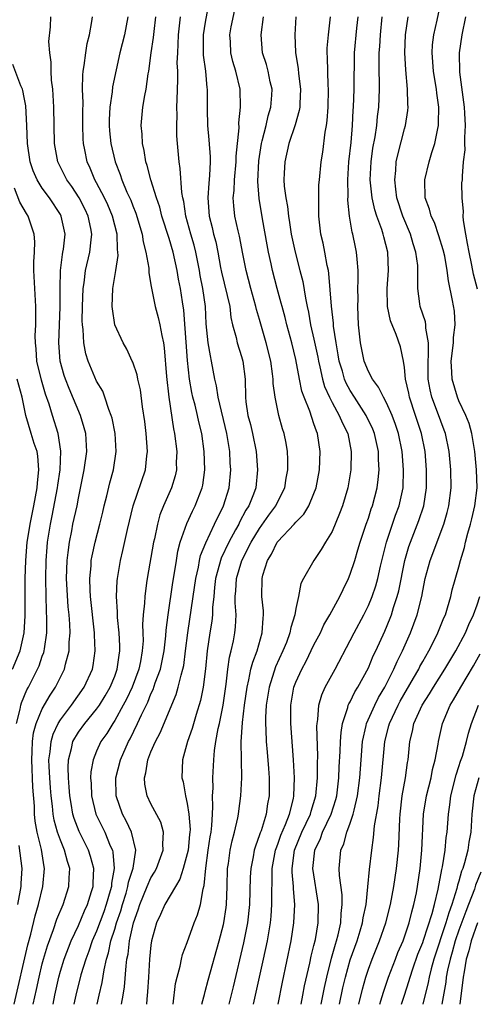
# Model space of a CAD drawing. Units: inches. Extents: x 2604000 to 2607000, y 1479000 to 1482000.
# Drawn here: x 2605225 to 2605275, y 1479000 to 1479109 of the extents above; entities that cross this region are included whole.
import ezdxf

# ---------------------------------------------------------------- set-up
doc = ezdxf.new("R2010")
doc.units = ezdxf.units.IN
doc.header["$MEASUREMENT"] = 0
doc.layers.add('LD26041479_2ft', color=214, linetype='Continuous')

msp = doc.modelspace()

# ---------------------------------------------------------------- linework, layer by layer
at = {"layer": 'LD26041479_2ft'}
for points, elevation in [([(2605245.46, 1479111), (2605245, 1479108.39), (2605244.78, 1479107), (2605244.77, 1479104.77), (2605245.01, 1479103), (2605245.16, 1479101.16), (2605245.19, 1479101), (2605245.19, 1479098.81), (2605245.24, 1479097), (2605245.4, 1479095.4), (2605245.52, 1479093.52), (2605245.52, 1479093), (2605245.47, 1479091.47), (2605245.38, 1479090.62), (2605245.26, 1479089), (2605245.41, 1479087), (2605245.75, 1479085.75), (2605245.92, 1479085), (2605246.16, 1479084.16), (2605246.4, 1479083), (2605246.69, 1479081.31), (2605246.79, 1479080.79), (2605247.69, 1479077), (2605247.82, 1479075.82), (2605248.02, 1479075), (2605248.4, 1479073.6), (2605248.52, 1479073), (2605249, 1479071.48), (2605249.14, 1479071), (2605249.39, 1479069), (2605249.43, 1479067), (2605249.49, 1479066.51), (2605249.71, 1479065), (2605249.98, 1479063.98), (2605250.2, 1479063), (2605250.6, 1479061), (2605250.77, 1479059), (2605250.56, 1479057), (2605250.31, 1479056.31), (2605249.79, 1479055), (2605249.48, 1479054.52), (2605248.79, 1479053.21), (2605248.69, 1479053), (2605248.35, 1479052.35), (2605247.6, 1479051), (2605246.76, 1479049.24), (2605246.68, 1479049), (2605246.58, 1479048.58), (2605246.14, 1479047), (2605246.02, 1479046.02), (2605245.93, 1479045), (2605245.79, 1479043.79), (2605245.78, 1479043), (2605245.71, 1479042.29), (2605245.5, 1479041), (2605245.21, 1479039), (2605245.03, 1479037.03), (2605244.77, 1479035), (2605244.47, 1479033.53), (2605243.98, 1479031.98), (2605243.55, 1479030.45), (2605243.04, 1479029), (2605242.48, 1479027), (2605242.41, 1479025), (2605242.54, 1479024.54), (2605242.81, 1479023), (2605243, 1479022.18), (2605243.19, 1479021), (2605243.31, 1479019.31), (2605243.3, 1479019), (2605243.26, 1479018.74), (2605243.09, 1479017), (2605243, 1479016.6), (2605242.57, 1479015), (2605242.2, 1479013.8), (2605241.7, 1479013), (2605240.53, 1479011), (2605240.07, 1479009.93), (2605239.62, 1479009), (2605239.07, 1479007), (2605239, 1479006.51), (2605238.84, 1479005), (2605238.71, 1479003), (2605238.63, 1479001.37), (2605238.55, 1479000.55), (2605238.51, 1479000)], 9010), ([(2605259.83, 1479000), (2605260.2, 1479001.8), (2605260.47, 1479003), (2605261, 1479004.91), (2605261.75, 1479007), (2605262.11, 1479008.11), (2605262.37, 1479009), (2605262.44, 1479009.56), (2605262.75, 1479011), (2605262.95, 1479012.95), (2605263.13, 1479014.87), (2605263.38, 1479017), (2605263.58, 1479018.42), (2605263.68, 1479019.68), (2605264.09, 1479021.91), (2605264.21, 1479023), (2605264.47, 1479025), (2605264.83, 1479029), (2605265.28, 1479030.72), (2605265.34, 1479031), (2605266.28, 1479033), (2605266.53, 1479033.47), (2605268, 1479036), (2605268.56, 1479037), (2605268.7, 1479037.3), (2605269, 1479037.83), (2605269.67, 1479039), (2605270.38, 1479040.38), (2605270.69, 1479041), (2605271.35, 1479042.65), (2605271.51, 1479043), (2605271.75, 1479043.75), (2605272.11, 1479045), (2605272.27, 1479045.73), (2605273, 1479048.3), (2605273.18, 1479049), (2605273.6, 1479050.4), (2605273.73, 1479051), (2605274, 1479052), (2605274.29, 1479053), (2605274.43, 1479053.57), (2605274.76, 1479055), (2605275, 1479057), (2605274.96, 1479059), (2605274.77, 1479061), (2605274.42, 1479063), (2605274.12, 1479064.12), (2605273.76, 1479065), (2605273, 1479066.62), (2605272.84, 1479067), (2605272.24, 1479069), (2605272.23, 1479069.77), (2605272.15, 1479071), (2605272.39, 1479073), (2605272.39, 1479073.61), (2605272.59, 1479075), (2605272.51, 1479076.51), (2605272.31, 1479077.69), (2605271.84, 1479079.84), (2605271.72, 1479081), (2605271.43, 1479082.57), (2605271.28, 1479083.28), (2605270.8, 1479084.8), (2605270.29, 1479086.29), (2605269.93, 1479087), (2605269.75, 1479087.75), (2605269.28, 1479089), (2605269.23, 1479091), (2605269.71, 1479093), (2605270.01, 1479094.01), (2605270.34, 1479095), (2605270.66, 1479096.66), (2605270.74, 1479097), (2605270.76, 1479097.24), (2605270.77, 1479099), (2605270.55, 1479100.55), (2605270.51, 1479101), (2605270.29, 1479102.29), (2605270.19, 1479103), (2605270.04, 1479105), (2605270.1, 1479105.9), (2605270.22, 1479107), (2605270.6, 1479108.6), (2605271.07, 1479110.93)], 9026), ([(2605241.46, 1479000), (2605241.7, 1479002.3), (2605241.88, 1479003), (2605242.21, 1479004.21), (2605242.36, 1479005), (2605242.49, 1479005.51), (2605243, 1479006.84), (2605243.78, 1479009), (2605244.14, 1479009.86), (2605244.46, 1479011), (2605244.76, 1479012.76), (2605244.88, 1479013.12), (2605245.04, 1479015.04), (2605245.31, 1479017), (2605245.53, 1479018.47), (2605245.63, 1479019), (2605245.72, 1479019.72), (2605245.78, 1479021), (2605245.84, 1479021.84), (2605245.8, 1479023), (2605245.85, 1479023.85), (2605245.83, 1479025), (2605245.94, 1479027), (2605246.03, 1479028.03), (2605246.18, 1479029), (2605246.43, 1479030.43), (2605246.56, 1479031), (2605246.98, 1479033.02), (2605247.32, 1479035.32), (2605247.5, 1479037), (2605247.67, 1479038.33), (2605247.84, 1479039), (2605248.1, 1479040.1), (2605248.27, 1479041), (2605248.35, 1479041.65), (2605248.41, 1479043), (2605248.3, 1479044.3), (2605248.31, 1479045), (2605248.37, 1479045.63), (2605248.43, 1479047), (2605249.03, 1479049), (2605250.07, 1479051), (2605251, 1479052.53), (2605252.02, 1479053.98), (2605252.77, 1479055), (2605253, 1479055.49), (2605253.78, 1479057), (2605253.94, 1479058.06), (2605254.12, 1479059), (2605254.12, 1479060.12), (2605254.07, 1479061), (2605253.93, 1479061.93), (2605253.7, 1479063), (2605253.53, 1479063.53), (2605253.12, 1479065), (2605252.7, 1479067), (2605252.5, 1479068.5), (2605252.49, 1479069), (2605252.43, 1479069.57), (2605252.22, 1479071), (2605251.73, 1479073), (2605251, 1479075.59), (2605250.67, 1479076.67), (2605250.59, 1479077), (2605250.01, 1479079), (2605249.5, 1479081), (2605249.16, 1479082.84), (2605248.78, 1479084.78), (2605248.63, 1479085.37), (2605248.27, 1479087), (2605248.14, 1479088.14), (2605248.09, 1479089), (2605248.18, 1479089.82), (2605248.22, 1479091), (2605248.41, 1479093), (2605248.41, 1479093.59), (2605248.72, 1479096.72), (2605248.7, 1479097.3), (2605248.9, 1479099), (2605248.86, 1479101), (2605248.38, 1479103), (2605248.04, 1479104.04), (2605247.81, 1479105), (2605247.77, 1479106.23), (2605247.72, 1479107), (2605247.87, 1479107.87), (2605248.25, 1479109.75)], 9012), ([(2605226.01, 1479000), (2605226.01, 1479000.01), (2605226.37, 1479001.63), (2605226.65, 1479003), (2605227, 1479004.46), (2605227.14, 1479005), (2605227.56, 1479006.44), (2605228.24, 1479008.24), (2605228.61, 1479009.39), (2605229.3, 1479011), (2605229.94, 1479013), (2605229.96, 1479013.96), (2605230.03, 1479015), (2605229.77, 1479015.77), (2605229.47, 1479017), (2605229, 1479018.12), (2605228.68, 1479019), (2605228.31, 1479020.31), (2605228.2, 1479021), (2605228.12, 1479021.88), (2605227.97, 1479023), (2605227.9, 1479023.9), (2605227.82, 1479025), (2605227.76, 1479026.24), (2605227.74, 1479027), (2605227.88, 1479027.88), (2605227.97, 1479029), (2605228.19, 1479029.81), (2605228.76, 1479031), (2605229, 1479031.39), (2605230.24, 1479033), (2605231.64, 1479035), (2605232.53, 1479037), (2605232.61, 1479037.39), (2605232.85, 1479039), (2605232.76, 1479040.76), (2605232.76, 1479041), (2605232.34, 1479045), (2605232.3, 1479045.7), (2605232.26, 1479047), (2605232.38, 1479048.38), (2605232.41, 1479049), (2605232.5, 1479049.5), (2605232.82, 1479051), (2605233.37, 1479053), (2605233.69, 1479054.31), (2605233.84, 1479055), (2605234.12, 1479056.12), (2605234.44, 1479057.56), (2605234.85, 1479059), (2605235.17, 1479061), (2605235.04, 1479063), (2605234.7, 1479064.7), (2605234.62, 1479065), (2605234.35, 1479065.65), (2605233.92, 1479067), (2605233.67, 1479067.67), (2605233, 1479068.78), (2605232.06, 1479071), (2605231.81, 1479071.81), (2605231.58, 1479073), (2605231.52, 1479074.48), (2605231.45, 1479075), (2605231.42, 1479075.42), (2605231.45, 1479077), (2605231.52, 1479079), (2605231.62, 1479079.62), (2605231.78, 1479081), (2605232.26, 1479083), (2605232.39, 1479084.39), (2605232.48, 1479085), (2605232.37, 1479085.63), (2605232.08, 1479087), (2605231.73, 1479087.73), (2605231.09, 1479089), (2605230.25, 1479090.25), (2605229.72, 1479091), (2605228.72, 1479093), (2605228.34, 1479095), (2605228.29, 1479099), (2605228.15, 1479101), (2605228.02, 1479101.98), (2605227.97, 1479103), (2605227.98, 1479103.98), (2605227.83, 1479105), (2605227.74, 1479106.26), (2605227.9, 1479107.9), (2605227.94, 1479109)], 9000), ([(2605228.2, 1479000), (2605228.38, 1479001), (2605228.81, 1479003), (2605229, 1479003.67), (2605229.41, 1479005), (2605230.19, 1479007), (2605231, 1479008.7), (2605231.67, 1479010.33), (2605231.99, 1479011), (2605232.44, 1479012.44), (2605232.6, 1479013), (2605232.61, 1479013.39), (2605232.68, 1479015), (2605232.33, 1479016.33), (2605232.12, 1479017), (2605231.07, 1479019.07), (2605230.52, 1479020.52), (2605230.39, 1479021), (2605230.17, 1479022.17), (2605230.04, 1479023), (2605229.97, 1479023.97), (2605229.88, 1479025), (2605229.86, 1479026.14), (2605229.9, 1479027), (2605230.24, 1479028.24), (2605230.39, 1479029), (2605231, 1479030.03), (2605231.69, 1479031), (2605233, 1479032.57), (2605233.3, 1479033), (2605233.95, 1479034.05), (2605234.5, 1479035), (2605235, 1479036.23), (2605235.28, 1479037), (2605235.48, 1479038.52), (2605235.56, 1479039), (2605235.56, 1479039.56), (2605235.47, 1479041), (2605235.3, 1479042.7), (2605235.3, 1479043.3), (2605235.21, 1479045), (2605235.27, 1479046.73), (2605235.3, 1479047), (2605235.64, 1479049), (2605235.91, 1479050.09), (2605236.41, 1479052.41), (2605237.02, 1479055), (2605238.38, 1479059), (2605238.55, 1479060.55), (2605238.62, 1479061), (2605238.47, 1479063), (2605238.31, 1479064.31), (2605238.07, 1479065.93), (2605237.83, 1479067.83), (2605237.55, 1479069), (2605237.48, 1479069.48), (2605237, 1479070.87), (2605236.94, 1479071), (2605236.32, 1479072.32), (2605235.92, 1479073), (2605235.02, 1479075), (2605234.74, 1479076.74), (2605234.72, 1479077), (2605234.8, 1479079), (2605235.12, 1479081), (2605235.36, 1479082.64), (2605235.34, 1479083), (2605235.3, 1479083.3), (2605235.25, 1479085), (2605234.75, 1479087), (2605234.23, 1479088.23), (2605233.87, 1479089), (2605233, 1479090.66), (2605232.81, 1479091), (2605232.28, 1479092.28), (2605231.94, 1479093), (2605231.69, 1479094.31), (2605231.54, 1479095), (2605231.51, 1479095.51), (2605231.48, 1479097), (2605231.46, 1479098.54), (2605231.5, 1479099.5), (2605231.44, 1479101), (2605231.46, 1479102.54), (2605231.51, 1479103), (2605231.62, 1479103.62), (2605231.79, 1479105), (2605231.97, 1479106.03), (2605232.22, 1479107), (2605232.48, 1479108.48), (2605232.55, 1479109)], 9002), ([(2605236.43, 1479109), (2605236.07, 1479107), (2605235.56, 1479105), (2605235.14, 1479103.14), (2605234.75, 1479101.25), (2605234.71, 1479100.71), (2605234.45, 1479099), (2605234.38, 1479097.62), (2605234.37, 1479097), (2605234.41, 1479096.41), (2605234.56, 1479095), (2605235.04, 1479093), (2605235.6, 1479091.6), (2605235.79, 1479091), (2605236.35, 1479089.65), (2605236.76, 1479088.76), (2605237, 1479088.12), (2605237.33, 1479087.33), (2605238.03, 1479085), (2605238.15, 1479084.15), (2605238.45, 1479083), (2605238.75, 1479081.25), (2605238.76, 1479080.76), (2605239, 1479079.4), (2605239.05, 1479079.05), (2605239.46, 1479077), (2605239.8, 1479075.8), (2605239.98, 1479075), (2605240.19, 1479073.81), (2605240.38, 1479073), (2605240.47, 1479072.47), (2605240.71, 1479069.29), (2605240.97, 1479067), (2605241.5, 1479063.5), (2605241.6, 1479063), (2605241.85, 1479061), (2605241.8, 1479059.8), (2605241.81, 1479059), (2605241.66, 1479058.34), (2605241.25, 1479057), (2605240.38, 1479055), (2605239.99, 1479054.01), (2605239.72, 1479053), (2605239.38, 1479051.38), (2605239.29, 1479051), (2605238.58, 1479047), (2605238.52, 1479046.52), (2605238.31, 1479045), (2605238.28, 1479044.28), (2605238.15, 1479043), (2605238.08, 1479041.92), (2605238.11, 1479041), (2605238.12, 1479040.12), (2605238.04, 1479039), (2605237.84, 1479037.84), (2605237.67, 1479037), (2605236.92, 1479035), (2605236.31, 1479033.69), (2605235.94, 1479033), (2605235, 1479031.32), (2605234.78, 1479031), (2605234.11, 1479029.89), (2605233.48, 1479029), (2605233, 1479027.95), (2605232.6, 1479027), (2605232.36, 1479025.64), (2605232.32, 1479025), (2605232.38, 1479024.38), (2605232.43, 1479023), (2605232.93, 1479021), (2605233.9, 1479019), (2605234.51, 1479017.49), (2605234.74, 1479017), (2605234.79, 1479016.79), (2605234.93, 1479015), (2605234.64, 1479013.36), (2605234.63, 1479013), (2605234.51, 1479012.51), (2605234.07, 1479011), (2605233.79, 1479010.21), (2605233, 1479008.09), (2605232.51, 1479007), (2605232.14, 1479005.86), (2605231.79, 1479005), (2605231.25, 1479003.25), (2605230.69, 1479001), (2605230.5, 1479000)], 9004), ([(2605233.07, 1479000), (2605233.28, 1479001), (2605233.61, 1479002.39), (2605233.82, 1479003.82), (2605234.09, 1479005), (2605234.32, 1479005.68), (2605234.58, 1479007), (2605235, 1479008.29), (2605235.21, 1479009), (2605235.67, 1479010.33), (2605235.86, 1479011), (2605236.25, 1479012.25), (2605236.46, 1479013), (2605236.53, 1479013.47), (2605237.02, 1479015.02), (2605237.33, 1479017), (2605236.84, 1479019), (2605236.25, 1479020.25), (2605235.84, 1479021), (2605235.15, 1479023), (2605235.13, 1479025), (2605235.65, 1479027), (2605236.52, 1479029), (2605236.69, 1479029.31), (2605237.53, 1479031), (2605237.95, 1479031.95), (2605238.64, 1479033.36), (2605239, 1479034.26), (2605239.24, 1479034.76), (2605239.48, 1479035.48), (2605240.04, 1479037), (2605240.46, 1479039), (2605240.65, 1479040.65), (2605240.69, 1479041.31), (2605240.91, 1479043), (2605241.43, 1479046.57), (2605241.61, 1479047.61), (2605241.81, 1479049), (2605241.98, 1479050.02), (2605242.24, 1479051), (2605242.95, 1479053.05), (2605243.57, 1479054.43), (2605243.88, 1479055), (2605244.66, 1479057), (2605244.72, 1479057.28), (2605244.96, 1479059), (2605244.89, 1479061), (2605244.61, 1479063), (2605244.29, 1479064.29), (2605244.15, 1479065), (2605243.89, 1479066.11), (2605243.64, 1479067), (2605243.53, 1479067.53), (2605243.27, 1479069), (2605243.05, 1479071.05), (2605242.62, 1479076.62), (2605242.47, 1479077.53), (2605242.25, 1479079), (2605242.05, 1479080.05), (2605241.89, 1479081), (2605241.44, 1479083), (2605241, 1479084.51), (2605240.21, 1479087), (2605239.97, 1479087.97), (2605239.6, 1479089), (2605238.97, 1479091), (2605238.59, 1479092.59), (2605238.44, 1479093), (2605238.25, 1479094.25), (2605238.06, 1479095), (2605238.02, 1479096.02), (2605237.91, 1479097), (2605238.11, 1479099), (2605238.32, 1479100.32), (2605238.47, 1479101), (2605238.7, 1479102.7), (2605238.76, 1479103), (2605239.02, 1479105), (2605239.29, 1479106.71), (2605239.35, 1479107.35), (2605239.54, 1479109)], 9006), ([(2605235.76, 1479000), (2605235.94, 1479001), (2605236.08, 1479001.92), (2605236.25, 1479004.25), (2605236.35, 1479005), (2605236.47, 1479005.53), (2605236.63, 1479007), (2605237.06, 1479009), (2605237.58, 1479010.42), (2605237.76, 1479011), (2605238.58, 1479013), (2605239, 1479013.97), (2605239.4, 1479014.6), (2605239.62, 1479015), (2605240.36, 1479017), (2605240.3, 1479017.7), (2605240.38, 1479019), (2605240.09, 1479020.09), (2605239, 1479022.12), (2605238.58, 1479023), (2605238.31, 1479024.31), (2605238.28, 1479025), (2605238.44, 1479025.56), (2605238.65, 1479027), (2605239, 1479027.85), (2605239.51, 1479029), (2605240.03, 1479029.97), (2605241.79, 1479034.21), (2605242.02, 1479035), (2605242.32, 1479036.32), (2605242.53, 1479037), (2605242.61, 1479037.39), (2605242.83, 1479039), (2605243.07, 1479041), (2605243.67, 1479045), (2605243.94, 1479047), (2605244.23, 1479048.23), (2605244.36, 1479049), (2605244.48, 1479049.52), (2605245.05, 1479050.95), (2605246.02, 1479053), (2605247.01, 1479055), (2605247.64, 1479057), (2605247.82, 1479059), (2605247.76, 1479059.76), (2605247.7, 1479061), (2605247.38, 1479063), (2605246.41, 1479067), (2605246.25, 1479068.25), (2605246.06, 1479069), (2605245.7, 1479071), (2605245.56, 1479071.56), (2605245.31, 1479073), (2605245.1, 1479075.1), (2605245.02, 1479077), (2605244.73, 1479079), (2605244.45, 1479080.45), (2605244.36, 1479081), (2605243.96, 1479083), (2605243.77, 1479083.77), (2605243.4, 1479085), (2605242.84, 1479087), (2605242.61, 1479088.61), (2605242.51, 1479089), (2605242.39, 1479089.61), (2605242.23, 1479092.23), (2605242.1, 1479093), (2605241.93, 1479095), (2605241.87, 1479095.87), (2605241.85, 1479097), (2605241.88, 1479098.12), (2605241.86, 1479099), (2605241.88, 1479099.88), (2605241.97, 1479102.03), (2605241.95, 1479103), (2605241.91, 1479103.91), (2605241.95, 1479105), (2605242.02, 1479105.98), (2605242.05, 1479107), (2605242.27, 1479109)], 9008), ([(2605244.63, 1479000), (2605244.84, 1479000.84), (2605244.9, 1479001.1), (2605245, 1479001.43), (2605245.33, 1479002.67), (2605246.54, 1479007), (2605247, 1479008.79), (2605247.05, 1479009), (2605247.31, 1479010.69), (2605247.35, 1479011), (2605247.43, 1479013), (2605247.46, 1479015), (2605247.55, 1479015.55), (2605247.73, 1479017), (2605247.95, 1479018.05), (2605248.22, 1479019), (2605248.59, 1479020.59), (2605248.66, 1479021), (2605248.69, 1479021.31), (2605248.93, 1479023), (2605249.02, 1479025), (2605248.97, 1479028.97), (2605249.1, 1479031.1), (2605249.33, 1479033), (2605249.61, 1479035), (2605249.82, 1479035.82), (2605250.04, 1479037), (2605250.23, 1479037.77), (2605250.71, 1479039), (2605251.29, 1479041), (2605251.37, 1479042.63), (2605251.43, 1479043), (2605251.43, 1479043.43), (2605251.24, 1479045), (2605251.26, 1479047), (2605251.35, 1479047.35), (2605251.88, 1479049), (2605252.31, 1479049.69), (2605252.95, 1479051), (2605253, 1479051.07), (2605254.81, 1479053), (2605255, 1479053.22), (2605255.89, 1479054.11), (2605256.42, 1479055), (2605257, 1479056.39), (2605257.23, 1479057), (2605257.6, 1479059), (2605257.68, 1479061), (2605257.38, 1479063), (2605257.26, 1479063.26), (2605257, 1479064.08), (2605256.75, 1479064.75), (2605256.53, 1479065.47), (2605255.91, 1479067), (2605255.67, 1479067.67), (2605255.41, 1479069), (2605255, 1479071.18), (2605254.55, 1479073), (2605253.99, 1479075), (2605253.8, 1479075.8), (2605253.47, 1479077), (2605253.38, 1479077.38), (2605252.94, 1479079), (2605252.43, 1479081), (2605252.28, 1479081.72), (2605251.99, 1479083), (2605251.83, 1479083.83), (2605251.31, 1479086.69), (2605250.95, 1479088.95), (2605250.8, 1479090.8), (2605250.91, 1479093.09), (2605251.2, 1479095), (2605251.29, 1479095.29), (2605251.71, 1479097), (2605251.95, 1479098.05), (2605252.24, 1479099), (2605252.34, 1479100.34), (2605252.37, 1479101), (2605252.17, 1479101.83), (2605251.93, 1479103), (2605251.74, 1479103.74), (2605251.33, 1479105), (2605251.16, 1479107), (2605251.41, 1479109)], 9014), ([(2605255, 1479109), (2605254.87, 1479107), (2605254.94, 1479105.06), (2605255.24, 1479103.24), (2605255.28, 1479102.72), (2605255.5, 1479101), (2605255.42, 1479099.42), (2605255.42, 1479099), (2605255.36, 1479098.64), (2605254.92, 1479097.08), (2605254.23, 1479095), (2605253.77, 1479093), (2605253.72, 1479091.72), (2605253.67, 1479091), (2605253.72, 1479090.28), (2605253.9, 1479089), (2605254.07, 1479088.07), (2605254.18, 1479087), (2605254.3, 1479086.3), (2605254.48, 1479085), (2605254.91, 1479083), (2605255.45, 1479081), (2605255.76, 1479079.76), (2605256.05, 1479077.95), (2605256.25, 1479077), (2605256.39, 1479076.39), (2605256.63, 1479075), (2605257, 1479073.41), (2605257.43, 1479071.42), (2605257.5, 1479071), (2605257.66, 1479070.34), (2605257.94, 1479069), (2605258.17, 1479068.17), (2605258.7, 1479067), (2605259, 1479066.41), (2605259.79, 1479065), (2605260.13, 1479064.13), (2605260.72, 1479063), (2605261.12, 1479061), (2605261.06, 1479059), (2605260.72, 1479057), (2605260.14, 1479055), (2605259.83, 1479054.17), (2605259, 1479052.19), (2605258.26, 1479051), (2605257.8, 1479050.2), (2605256.98, 1479049), (2605255.84, 1479047), (2605255.56, 1479046.44), (2605255.3, 1479045), (2605255, 1479043.68), (2605254.89, 1479043), (2605254.43, 1479041.57), (2605254.34, 1479041), (2605253.95, 1479039.95), (2605253.57, 1479039), (2605252.76, 1479037.24), (2605252.05, 1479035), (2605251.73, 1479033), (2605251.65, 1479031.65), (2605251.65, 1479031), (2605251.7, 1479030.3), (2605251.73, 1479029), (2605251.82, 1479027.82), (2605251.98, 1479026.02), (2605252.05, 1479025), (2605252.06, 1479023), (2605251.88, 1479022.12), (2605251.73, 1479021), (2605251.16, 1479019.16), (2605251.07, 1479018.93), (2605251, 1479018.69), (2605250.53, 1479017.47), (2605250.41, 1479017), (2605250.29, 1479016.29), (2605250.03, 1479015), (2605249.97, 1479014.03), (2605249.87, 1479011), (2605249.64, 1479009), (2605249.22, 1479006.78), (2605248.07, 1479001.93), (2605247.58, 1479000)], 9016), ([(2605250.33, 1479000), (2605251.43, 1479005), (2605251.85, 1479007), (2605252.19, 1479009), (2605252.26, 1479009.74), (2605252.36, 1479011), (2605252.35, 1479012.35), (2605252.4, 1479013.6), (2605252.4, 1479015), (2605252.75, 1479017), (2605252.81, 1479017.19), (2605253, 1479017.66), (2605253.34, 1479018.66), (2605253.86, 1479019.86), (2605254.29, 1479021), (2605254.73, 1479022.73), (2605254.78, 1479023), (2605254.85, 1479025), (2605254.75, 1479027), (2605254.43, 1479031), (2605254.43, 1479032.43), (2605254.43, 1479033), (2605254.79, 1479035), (2605255, 1479035.55), (2605255.66, 1479037), (2605256.13, 1479037.87), (2605257, 1479039.67), (2605257.7, 1479041), (2605258.1, 1479041.9), (2605258.74, 1479043), (2605259.84, 1479045), (2605260.21, 1479045.79), (2605260.81, 1479047), (2605261, 1479047.46), (2605261.5, 1479049), (2605261.85, 1479050.15), (2605262.08, 1479051), (2605262.75, 1479053), (2605263, 1479053.67), (2605263.33, 1479054.67), (2605263.46, 1479055), (2605263.98, 1479057), (2605264.09, 1479057.91), (2605264.18, 1479059), (2605264.12, 1479060.12), (2605264.12, 1479061), (2605263.68, 1479063), (2605263.48, 1479063.48), (2605262.76, 1479065), (2605261.46, 1479067), (2605261, 1479067.74), (2605260.55, 1479068.55), (2605260.36, 1479069), (2605260.13, 1479069.87), (2605259.78, 1479071), (2605259.68, 1479071.68), (2605259.43, 1479073), (2605259.17, 1479074.83), (2605259.16, 1479075.16), (2605258.95, 1479077.05), (2605258.65, 1479080.65), (2605258.59, 1479081), (2605258.46, 1479081.54), (2605258.2, 1479083), (2605258, 1479084), (2605257.76, 1479085), (2605257.54, 1479087), (2605257.52, 1479089), (2605257.55, 1479090.45), (2605257.59, 1479091), (2605257.78, 1479093), (2605257.96, 1479094.04), (2605258.25, 1479096.25), (2605258.39, 1479097), (2605258.47, 1479097.53), (2605258.57, 1479099), (2605258.59, 1479101), (2605258.56, 1479101.44), (2605258.5, 1479104.5), (2605258.47, 1479105), (2605258.47, 1479105.53), (2605258.59, 1479107), (2605258.83, 1479109)], 9018), ([(2605253.06, 1479000), (2605253.54, 1479002.46), (2605254.48, 1479007), (2605254.79, 1479009), (2605254.89, 1479011), (2605254.74, 1479012.74), (2605254.74, 1479013), (2605254.6, 1479014.6), (2605254.6, 1479015), (2605254.85, 1479017), (2605255.65, 1479019), (2605256.6, 1479021), (2605256.68, 1479021.32), (2605257.2, 1479023), (2605257.38, 1479025), (2605257.39, 1479026.61), (2605257.42, 1479027.42), (2605257.32, 1479030.68), (2605257.34, 1479031), (2605257.42, 1479031.42), (2605257.53, 1479033), (2605257.85, 1479034.15), (2605258.25, 1479035), (2605259.35, 1479037), (2605261, 1479040.14), (2605261.42, 1479041), (2605262.49, 1479043), (2605263, 1479044.02), (2605263.41, 1479045), (2605263.81, 1479046.19), (2605264.04, 1479047), (2605264.35, 1479048.35), (2605264.99, 1479051), (2605265.66, 1479053), (2605266.01, 1479053.99), (2605266.4, 1479055), (2605266.83, 1479057), (2605266.89, 1479059), (2605266.74, 1479061), (2605266.34, 1479063), (2605266.01, 1479064.01), (2605265.62, 1479065), (2605265, 1479066.39), (2605264.66, 1479067), (2605264.13, 1479068.13), (2605263.45, 1479069), (2605263, 1479069.86), (2605262.53, 1479071), (2605262.13, 1479073), (2605261.93, 1479075), (2605261.84, 1479077), (2605261.86, 1479077.86), (2605261.85, 1479079), (2605261.89, 1479079.89), (2605261.87, 1479081), (2605261.75, 1479082.25), (2605261.71, 1479083), (2605261.58, 1479083.58), (2605261.29, 1479085), (2605261.22, 1479085.22), (2605260.92, 1479087), (2605260.74, 1479088.74), (2605260.76, 1479089.24), (2605260.73, 1479091), (2605260.86, 1479093), (2605261.1, 1479095.1), (2605261.26, 1479097), (2605261.33, 1479098.67), (2605261.36, 1479099), (2605261.42, 1479101), (2605261.47, 1479105), (2605261.72, 1479107.72), (2605261.87, 1479109)], 9020), ([(2605255.58, 1479000), (2605255.78, 1479001), (2605255.97, 1479002.03), (2605256.55, 1479004.55), (2605256.7, 1479005.3), (2605257, 1479006.5), (2605257.15, 1479007.15), (2605257.46, 1479009), (2605257.49, 1479011), (2605256.89, 1479015), (2605257.08, 1479017), (2605257.71, 1479018.29), (2605257.95, 1479019), (2605258.9, 1479021), (2605259.41, 1479022.59), (2605259.51, 1479023), (2605259.74, 1479025), (2605259.79, 1479026.21), (2605259.9, 1479027.9), (2605259.93, 1479029), (2605259.99, 1479030.01), (2605260.16, 1479031), (2605260.74, 1479032.74), (2605260.79, 1479033), (2605260.85, 1479033.15), (2605261, 1479033.39), (2605261.52, 1479034.48), (2605261.85, 1479035), (2605263, 1479037.13), (2605263.55, 1479038.45), (2605263.81, 1479039), (2605264.81, 1479041.19), (2605265.4, 1479042.6), (2605265.55, 1479043), (2605265.78, 1479043.78), (2605266.19, 1479045), (2605266.36, 1479045.64), (2605267.04, 1479049), (2605267.47, 1479050.52), (2605267.64, 1479051), (2605268.59, 1479053.41), (2605269.13, 1479055), (2605269.44, 1479057), (2605269.43, 1479059), (2605269.26, 1479061), (2605268.87, 1479063), (2605268.22, 1479065), (2605267.54, 1479067), (2605267.46, 1479067.46), (2605267.12, 1479069), (2605267, 1479070.27), (2605266.88, 1479071), (2605266.55, 1479072.55), (2605266.07, 1479073.93), (2605265.43, 1479075.43), (2605265.11, 1479077), (2605265.07, 1479079), (2605265.22, 1479081), (2605265.15, 1479083), (2605264.71, 1479084.71), (2605264.65, 1479085), (2605264.5, 1479085.5), (2605263.93, 1479087), (2605263.7, 1479087.7), (2605263.42, 1479089), (2605263.21, 1479091), (2605263.3, 1479093), (2605263.51, 1479094.49), (2605263.75, 1479095.75), (2605263.94, 1479097), (2605264.02, 1479097.98), (2605264.15, 1479099), (2605264.22, 1479101), (2605264.23, 1479101.77), (2605264.2, 1479103), (2605264.19, 1479104.19), (2605264.21, 1479105), (2605264.27, 1479105.73), (2605264.35, 1479107), (2605264.52, 1479109)], 9022), ([(2605257.78, 1479000), (2605258.15, 1479001.85), (2605258.4, 1479003), (2605258.92, 1479005.08), (2605259.36, 1479006.64), (2605259.49, 1479007), (2605259.67, 1479007.67), (2605259.96, 1479009), (2605259.99, 1479010.01), (2605260.12, 1479011), (2605260.1, 1479012.1), (2605259.8, 1479014.2), (2605259.78, 1479015), (2605259.97, 1479017), (2605260.3, 1479017.7), (2605260.62, 1479019), (2605261, 1479020), (2605261.34, 1479021), (2605261.42, 1479021.42), (2605261.82, 1479023), (2605262.06, 1479025), (2605262.2, 1479027), (2605262.36, 1479029), (2605262.77, 1479030.77), (2605262.81, 1479031), (2605263.7, 1479033), (2605264.14, 1479033.86), (2605264.82, 1479035), (2605265.83, 1479037), (2605266.18, 1479037.82), (2605266.76, 1479039), (2605267.64, 1479041), (2605268.02, 1479041.98), (2605268.39, 1479043), (2605268.89, 1479045), (2605269, 1479045.62), (2605269.29, 1479047), (2605269.83, 1479049), (2605271.33, 1479053), (2605271.72, 1479054.28), (2605271.89, 1479055), (2605272.15, 1479057), (2605272.11, 1479059), (2605271.91, 1479061), (2605271.51, 1479063), (2605271.38, 1479063.38), (2605271, 1479064.36), (2605270.65, 1479065.35), (2605270.01, 1479067), (2605269.82, 1479067.82), (2605269.61, 1479069), (2605269.6, 1479071), (2605269.65, 1479071.65), (2605269.65, 1479073), (2605269.36, 1479074.64), (2605269.36, 1479075), (2605269.31, 1479075.31), (2605268.73, 1479077), (2605268.7, 1479077.3), (2605268.47, 1479079), (2605268.45, 1479080.45), (2605268.48, 1479081), (2605268.45, 1479081.55), (2605268.26, 1479083), (2605267.95, 1479083.94), (2605267.64, 1479085), (2605266.8, 1479087), (2605266.16, 1479089), (2605266.02, 1479089.98), (2605265.91, 1479091), (2605266.03, 1479092.03), (2605266.08, 1479093), (2605266.24, 1479093.76), (2605267, 1479096.62), (2605267.12, 1479097), (2605267.37, 1479098.63), (2605267.4, 1479099), (2605267.36, 1479099.36), (2605267.33, 1479101), (2605267.13, 1479103.13), (2605267.03, 1479105), (2605267.12, 1479107), (2605267.41, 1479109)], 9024), ([(2605275.06, 1479078.94), (2605274.6, 1479080.6), (2605274.42, 1479081.58), (2605274.12, 1479083), (2605273.96, 1479083.96), (2605273.75, 1479085), (2605273.51, 1479086.49), (2605273.47, 1479087), (2605273.5, 1479087.5), (2605273.35, 1479089), (2605273.34, 1479090.66), (2605273.38, 1479091), (2605273.39, 1479091.39), (2605273.51, 1479093), (2605273.68, 1479094.32), (2605273.67, 1479095), (2605273.65, 1479095.65), (2605273.73, 1479097), (2605273.66, 1479098.34), (2605273.6, 1479099), (2605273.11, 1479102.89), (2605273.07, 1479105), (2605273.35, 1479107), (2605273.77, 1479109)], 9028), ([(2605223.88, 1479000), (2605225.42, 1479006.58), (2605225.74, 1479007.74), (2605226.23, 1479009.77), (2605226.58, 1479011), (2605227.05, 1479013), (2605227.24, 1479015), (2605227.19, 1479015.19), (2605226.9, 1479017.1), (2605226.43, 1479019), (2605226.21, 1479020.21), (2605226.15, 1479021), (2605226.13, 1479021.87), (2605225.97, 1479023.97), (2605225.84, 1479027), (2605225.9, 1479027.9), (2605225.91, 1479029), (2605226.03, 1479029.97), (2605226.32, 1479031), (2605227, 1479032.62), (2605227.87, 1479034.13), (2605228.46, 1479035), (2605229.44, 1479037), (2605229.55, 1479037.55), (2605229.95, 1479039), (2605229.98, 1479039.98), (2605230.07, 1479041), (2605230.03, 1479041.97), (2605229.95, 1479043), (2605229.86, 1479043.86), (2605229.74, 1479045.74), (2605229.69, 1479047), (2605229.75, 1479049), (2605229.87, 1479049.87), (2605229.99, 1479051), (2605230.26, 1479052.26), (2605230.39, 1479053), (2605230.84, 1479055), (2605231, 1479055.87), (2605231.64, 1479059), (2605231.91, 1479061), (2605231.79, 1479063), (2605231.63, 1479063.63), (2605231.21, 1479065), (2605229.96, 1479067.96), (2605229.55, 1479069), (2605229.41, 1479069.41), (2605228.97, 1479071), (2605228.83, 1479073), (2605228.99, 1479076.99), (2605228.97, 1479079), (2605229, 1479081), (2605229.23, 1479082.77), (2605229.28, 1479083), (2605229.33, 1479083.33), (2605229.52, 1479085), (2605229.1, 1479087), (2605229, 1479087.17), (2605227.79, 1479089), (2605227, 1479090.08), (2605226.43, 1479091), (2605225.99, 1479091.99), (2605225.67, 1479093), (2605225.37, 1479095), (2605225.31, 1479097), (2605225.18, 1479099.18), (2605225, 1479100.08), (2605224.87, 1479100.87), (2605224.82, 1479101), (2605224.62, 1479101.38), (2605223.74, 1479103.74)], 8998), ([(2605224.16, 1479031), (2605224.56, 1479032.56), (2605224.63, 1479033), (2605224.71, 1479033.29), (2605225.3, 1479034.7), (2605225.47, 1479035), (2605226.48, 1479037), (2605226.64, 1479037.36), (2605227, 1479038.41), (2605227.16, 1479038.84), (2605227.21, 1479039), (2605227.23, 1479039.23), (2605227.5, 1479041), (2605227.51, 1479042.49), (2605227.46, 1479043.46), (2605227.41, 1479045), (2605227.38, 1479047), (2605227.42, 1479049), (2605227.54, 1479050.46), (2605227.59, 1479051), (2605227.89, 1479053), (2605228.08, 1479053.92), (2605228.67, 1479057), (2605228.7, 1479057.3), (2605228.96, 1479059), (2605229.05, 1479061.05), (2605228.75, 1479063), (2605228.12, 1479065), (2605227.75, 1479066.25), (2605227.35, 1479067.35), (2605226.9, 1479068.9), (2605226.4, 1479071), (2605226.33, 1479072.33), (2605226.25, 1479073), (2605226.23, 1479073.77), (2605226.28, 1479075), (2605226.29, 1479076.29), (2605226.27, 1479077), (2605226.08, 1479081), (2605226.07, 1479081.93), (2605226.13, 1479083), (2605226.17, 1479084.17), (2605226.11, 1479085), (2605225.45, 1479087), (2605225.27, 1479087.27), (2605224.53, 1479088.53), (2605223.92, 1479090.08)], 8996), ([(2605223.71, 1479037), (2605224.54, 1479039), (2605224.99, 1479041), (2605225.11, 1479042.89), (2605225.12, 1479047), (2605225.17, 1479049), (2605225.34, 1479051), (2605225.4, 1479051.4), (2605225.66, 1479053), (2605226.07, 1479055), (2605226.44, 1479057), (2605226.46, 1479057.54), (2605226.62, 1479059), (2605226.51, 1479060.51), (2605226.42, 1479061), (2605226.1, 1479061.9), (2605225.79, 1479063), (2605225.17, 1479065), (2605224.76, 1479067), (2605224.23, 1479069)], 8994), ([(2605261.96, 1479000), (2605262.34, 1479001.66), (2605262.72, 1479003), (2605263, 1479003.88), (2605263.41, 1479005), (2605264.23, 1479007), (2605264.94, 1479009), (2605265.44, 1479011), (2605265.8, 1479013), (2605266.11, 1479015), (2605266.33, 1479017), (2605266.37, 1479017.63), (2605266.46, 1479020.46), (2605266.5, 1479021), (2605266.74, 1479023), (2605267.12, 1479025), (2605267.33, 1479026.67), (2605267.4, 1479027), (2605267.58, 1479029), (2605267.87, 1479030.13), (2605268.04, 1479031), (2605268.94, 1479033), (2605269.75, 1479034.25), (2605270.18, 1479035), (2605271.46, 1479037), (2605272.67, 1479039), (2605273.72, 1479041), (2605274.09, 1479041.91), (2605274.6, 1479043), (2605275, 1479044.08), (2605275.3, 1479045)], 9028), ([(2605264.27, 1479000), (2605264.39, 1479000.39), (2605264.66, 1479001.34), (2605265.23, 1479003), (2605265.99, 1479005), (2605266.27, 1479005.73), (2605266.84, 1479007), (2605267, 1479007.43), (2605267.52, 1479009), (2605267.8, 1479010.2), (2605268.04, 1479011), (2605268.3, 1479012.3), (2605268.42, 1479013), (2605268.71, 1479015), (2605268.92, 1479017), (2605269.08, 1479021), (2605269.42, 1479023), (2605269.93, 1479025), (2605270.09, 1479025.91), (2605270.39, 1479027), (2605270.7, 1479028.7), (2605270.73, 1479029), (2605271.18, 1479031), (2605272.02, 1479033), (2605272.4, 1479033.6), (2605273.2, 1479035), (2605274.63, 1479037.37), (2605275.33, 1479038.67)], 9030), ([(2605266.67, 1479000), (2605267, 1479001.02), (2605267.48, 1479002.52), (2605267.61, 1479003), (2605267.91, 1479003.91), (2605268.47, 1479005.53), (2605269, 1479006.84), (2605269.09, 1479007.09), (2605270.04, 1479010.04), (2605270.29, 1479011), (2605270.72, 1479012.72), (2605271.11, 1479014.89), (2605271.19, 1479015.19), (2605271.48, 1479017), (2605271.6, 1479018.4), (2605271.7, 1479019), (2605271.84, 1479021), (2605272, 1479022), (2605272.11, 1479023), (2605272.69, 1479025.31), (2605273, 1479026.23), (2605273.18, 1479026.82), (2605273.38, 1479027.38), (2605273.84, 1479029), (2605274.06, 1479029.94), (2605274.39, 1479031), (2605275.17, 1479033)], 9032), ([(2605275.2, 1479025), (2605274.66, 1479023), (2605274.44, 1479021), (2605274.31, 1479019), (2605274.1, 1479017.9), (2605273.97, 1479017), (2605273.62, 1479015.62), (2605273.42, 1479015), (2605273.3, 1479014.7), (2605273, 1479013.59), (2605272.86, 1479013.14), (2605272.78, 1479012.78), (2605272.22, 1479011), (2605271.89, 1479010.11), (2605271.57, 1479009), (2605270.23, 1479005), (2605269.93, 1479003.93), (2605269.7, 1479003), (2605269.6, 1479002.4), (2605269, 1479000)], 9034), ([(2605224.31, 1479011), (2605224.59, 1479012.59), (2605224.65, 1479013), (2605224.65, 1479013.35), (2605224.76, 1479015), (2605224.46, 1479017.54)], 8996), ([(2605275.42, 1479014.58), (2605274.85, 1479013.15), (2605274.71, 1479012.71), (2605274.05, 1479011), (2605273.75, 1479010.25), (2605273, 1479008.19), (2605272.59, 1479007), (2605272.26, 1479005.74), (2605272.03, 1479005), (2605271.75, 1479003.75), (2605271.61, 1479003), (2605271.55, 1479002.45), (2605271.12, 1479000)], 9036), ([(2605275.06, 1479009), (2605274.35, 1479007), (2605274.09, 1479005.91), (2605273.82, 1479005), (2605273.57, 1479003.57), (2605273.48, 1479003), (2605273.12, 1479000)], 9038)]:
    msp.add_lwpolyline(points, dxfattribs=dict(at, elevation=elevation))

doc.saveas('drawing.dxf')
